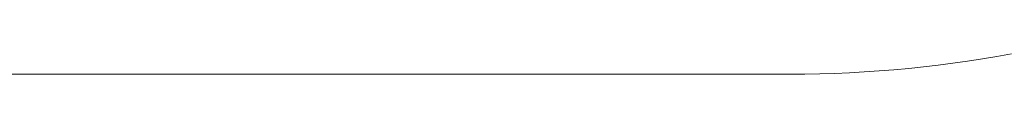
# Model space of a CAD drawing. Units: millimetres. Extents: x 27 to 224, y 19 to 246.
# Drawn here: x 109 to 110, y 28 to 28 of the extents above; entities that cross this region are included whole.
import ezdxf

# ---------------------------------------------------------------- set-up
doc = ezdxf.new("R2010")
doc.units = ezdxf.units.MM
doc.header["$LTSCALE"] = 25.4
doc.layers.add('None', color=7, linetype='Continuous', lineweight=5)

# ---------------------------------------------------------------- blocks, each defined once
blk = doc.blocks.new('*U20')
at = {"layer": 'None', "color": 7, "linetype": 'Continuous', "lineweight": 5, "transparency": 33554687}
for p, q in [((-301.40258, 51.72538), (-301.40657, 51.72471)), ((-301.40258, 51.72538), (-301.40657, 51.72471)), ((-301.40258, 51.72538), (-301.40657, 51.72471)), ((-301.40258, 51.72538), (-301.40657, 51.72471)), ((-301.40258, 51.72538), (-301.40657, 51.72471)), ((-301.40258, 51.72538), (-301.40657, 51.72471)), ((-301.40258, 51.72538), (-301.40657, 51.72471)), ((-301.40258, 51.72538), (-301.40657, 51.72471)), ((-301.39859, 51.72609), (-301.40258, 51.72538)), ((-301.39859, 51.72609), (-301.40258, 51.72538)), ((-301.39859, 51.72609), (-301.40258, 51.72538)), ((-301.39859, 51.72609), (-301.40258, 51.72538)), ((-301.39859, 51.72609), (-301.40258, 51.72538)), ((-301.39859, 51.72609), (-301.40258, 51.72538)), ((-301.39859, 51.72609), (-301.40258, 51.72538)), ((-301.39859, 51.72609), (-301.40258, 51.72538)), ((-301.4186, 51.723), (-301.42262, 51.72253)), ((-301.4186, 51.723), (-301.42262, 51.72253)), ((-301.4186, 51.723), (-301.42262, 51.72253)), ((-301.4186, 51.723), (-301.42262, 51.72253)), ((-301.4186, 51.723), (-301.42262, 51.72253)), ((-301.4186, 51.723), (-301.42262, 51.72253)), ((-301.4186, 51.723), (-301.42262, 51.72253)), ((-301.4186, 51.723), (-301.42262, 51.72253)), ((-301.41458, 51.72352), (-301.4186, 51.723)), ((-301.41458, 51.72352), (-301.4186, 51.723)), ((-301.41458, 51.72352), (-301.4186, 51.723)), ((-301.41458, 51.72352), (-301.4186, 51.723)), ((-301.41458, 51.72352), (-301.4186, 51.723)), ((-301.41458, 51.72352), (-301.4186, 51.723)), ((-301.41458, 51.72352), (-301.4186, 51.723)), ((-301.41458, 51.72352), (-301.4186, 51.723)), ((-301.41058, 51.72409), (-301.41458, 51.72352)), ((-301.41058, 51.72409), (-301.41458, 51.72352)), ((-301.41058, 51.72409), (-301.41458, 51.72352)), ((-301.41058, 51.72409), (-301.41458, 51.72352)), ((-301.41058, 51.72409), (-301.41458, 51.72352)), ((-301.41058, 51.72409), (-301.41458, 51.72352)), ((-301.41058, 51.72409), (-301.41458, 51.72352)), ((-301.41058, 51.72409), (-301.41458, 51.72352)), ((-301.40657, 51.72471), (-301.41058, 51.72409)), ((-301.40657, 51.72471), (-301.41058, 51.72409)), ((-301.40657, 51.72471), (-301.41058, 51.72409)), ((-301.40657, 51.72471), (-301.41058, 51.72409)), ((-301.40657, 51.72471), (-301.41058, 51.72409)), ((-301.40657, 51.72471), (-301.41058, 51.72409)), ((-301.40657, 51.72471), (-301.41058, 51.72409)), ((-301.40657, 51.72471), (-301.41058, 51.72409)), ((-301.459, 51.72052), (-303.289, 51.72052)), ((-301.459, 51.72052), (-303.289, 51.72052)), ((-301.459, 51.72052), (-303.289, 51.72052)), ((-301.459, 51.72052), (-303.289, 51.72052)), ((-301.459, 51.72052), (-303.289, 51.72052)), ((-301.459, 51.72052), (-303.289, 51.72052)), ((-301.459, 51.72052), (-303.289, 51.72052)), ((-301.459, 51.72052), (-303.289, 51.72052)), ((-301.45495, 51.72054), (-301.459, 51.72052)), ((-301.45495, 51.72054), (-301.459, 51.72052)), ((-301.45495, 51.72054), (-301.459, 51.72052)), ((-301.45495, 51.72054), (-301.459, 51.72052)), ((-301.45495, 51.72054), (-301.459, 51.72052)), ((-301.45495, 51.72054), (-301.459, 51.72052)), ((-301.45495, 51.72054), (-301.459, 51.72052)), ((-301.45495, 51.72054), (-301.459, 51.72052)), ((-301.4509, 51.72062), (-301.45495, 51.72054)), ((-301.4509, 51.72062), (-301.45495, 51.72054)), ((-301.4509, 51.72062), (-301.45495, 51.72054)), ((-301.4509, 51.72062), (-301.45495, 51.72054)), ((-301.4509, 51.72062), (-301.45495, 51.72054)), ((-301.4509, 51.72062), (-301.45495, 51.72054)), ((-301.4509, 51.72062), (-301.45495, 51.72054)), ((-301.4509, 51.72062), (-301.45495, 51.72054)), ((-301.44685, 51.72074), (-301.4509, 51.72062)), ((-301.44685, 51.72074), (-301.4509, 51.72062)), ((-301.44685, 51.72074), (-301.4509, 51.72062)), ((-301.44685, 51.72074), (-301.4509, 51.72062)), ((-301.44685, 51.72074), (-301.4509, 51.72062)), ((-301.44685, 51.72074), (-301.4509, 51.72062)), ((-301.44685, 51.72074), (-301.4509, 51.72062)), ((-301.44685, 51.72074), (-301.4509, 51.72062)), ((-301.4428, 51.72091), (-301.44685, 51.72074)), ((-301.4428, 51.72091), (-301.44685, 51.72074)), ((-301.4428, 51.72091), (-301.44685, 51.72074)), ((-301.4428, 51.72091), (-301.44685, 51.72074)), ((-301.4428, 51.72091), (-301.44685, 51.72074)), ((-301.4428, 51.72091), (-301.44685, 51.72074)), ((-301.4428, 51.72091), (-301.44685, 51.72074)), ((-301.4428, 51.72091), (-301.44685, 51.72074)), ((-301.43876, 51.72114), (-301.4428, 51.72091)), ((-301.43876, 51.72114), (-301.4428, 51.72091)), ((-301.43876, 51.72114), (-301.4428, 51.72091)), ((-301.43876, 51.72114), (-301.4428, 51.72091)), ((-301.43876, 51.72114), (-301.4428, 51.72091)), ((-301.43876, 51.72114), (-301.4428, 51.72091)), ((-301.43876, 51.72114), (-301.4428, 51.72091)), ((-301.43876, 51.72114), (-301.4428, 51.72091)), ((-301.43472, 51.72141), (-301.43876, 51.72114)), ((-301.43472, 51.72141), (-301.43876, 51.72114)), ((-301.43472, 51.72141), (-301.43876, 51.72114)), ((-301.43472, 51.72141), (-301.43876, 51.72114)), ((-301.43472, 51.72141), (-301.43876, 51.72114)), ((-301.43472, 51.72141), (-301.43876, 51.72114)), ((-301.43472, 51.72141), (-301.43876, 51.72114)), ((-301.43472, 51.72141), (-301.43876, 51.72114)), ((-301.43068, 51.72173), (-301.43472, 51.72141)), ((-301.43068, 51.72173), (-301.43472, 51.72141)), ((-301.43068, 51.72173), (-301.43472, 51.72141)), ((-301.43068, 51.72173), (-301.43472, 51.72141)), ((-301.43068, 51.72173), (-301.43472, 51.72141)), ((-301.43068, 51.72173), (-301.43472, 51.72141)), ((-301.43068, 51.72173), (-301.43472, 51.72141)), ((-301.43068, 51.72173), (-301.43472, 51.72141)), ((-301.42665, 51.72211), (-301.43068, 51.72173)), ((-301.42665, 51.72211), (-301.43068, 51.72173)), ((-301.42665, 51.72211), (-301.43068, 51.72173)), ((-301.42665, 51.72211), (-301.43068, 51.72173)), ((-301.42665, 51.72211), (-301.43068, 51.72173)), ((-301.42665, 51.72211), (-301.43068, 51.72173)), ((-301.42665, 51.72211), (-301.43068, 51.72173)), ((-301.42665, 51.72211), (-301.43068, 51.72173)), ((-301.42262, 51.72253), (-301.42665, 51.72211)), ((-301.42262, 51.72253), (-301.42665, 51.72211)), ((-301.42262, 51.72253), (-301.42665, 51.72211)), ((-301.42262, 51.72253), (-301.42665, 51.72211)), ((-301.42262, 51.72253), (-301.42665, 51.72211)), ((-301.42262, 51.72253), (-301.42665, 51.72211)), ((-301.42262, 51.72253), (-301.42665, 51.72211)), ((-301.42262, 51.72253), (-301.42665, 51.72211))]:
    blk.add_line(p, q, dxfattribs=at)
blk = doc.blocks.new('*U24')
at = {"layer": 'None', "color": 7, "transparency": 33554687}
blk.add_blockref('*U20', (0, 0), dxfattribs=at)

msp = doc.modelspace()

# ---------------------------------------------------------------- block references
at = {"layer": 'None', "color": 7, "transparency": 33554687}
msp.add_blockref('*U24', (411.04936, -23.45), dxfattribs=at)

doc.saveas('drawing.dxf')
